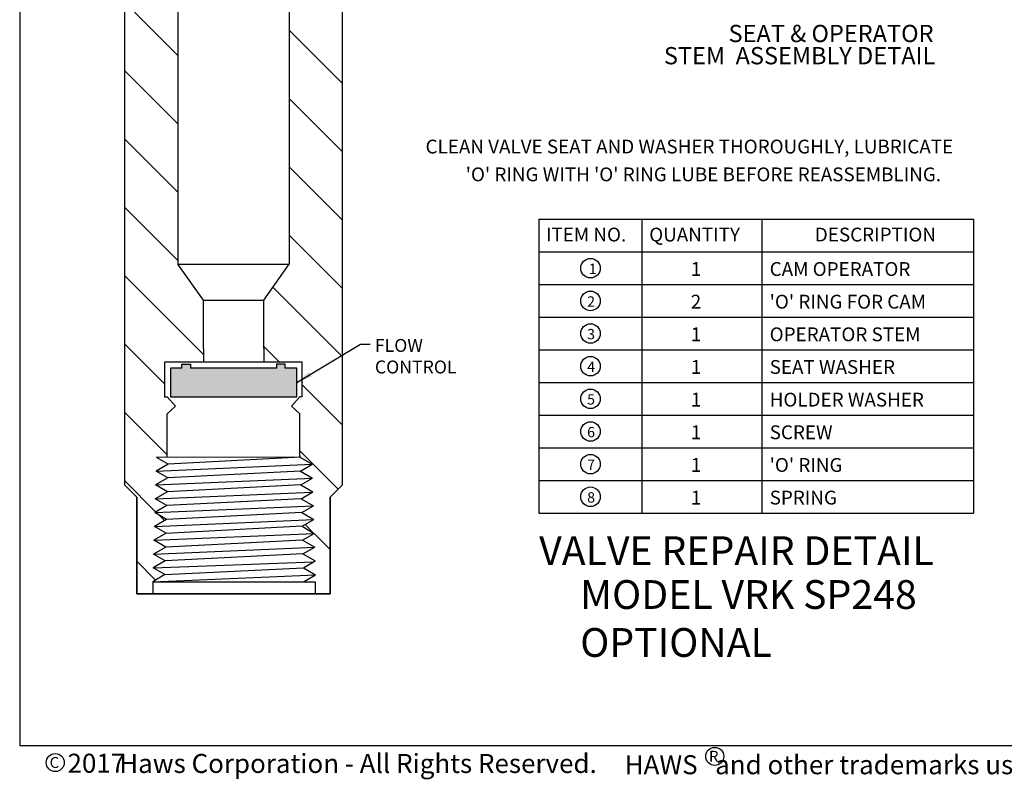
# Model space of a CAD drawing. Extents: x 0 to 42.8, y -0.8 to 31.5.
# Drawn here: x 0 to 21.4, y -0.8 to 15.8 of the extents above; entities that cross this region are included whole.
import ezdxf
from ezdxf.enums import TextEntityAlignment as Align

# ---------------------------------------------------------------- set-up
doc = ezdxf.new("R2010")
doc.units = 0
doc.header["$MEASUREMENT"] = 0
doc.layers.get('0').update_dxf_attribs({"linetype": 'CONTINUOUS'})
for name, color, linetype in [('OBJ', 7, 'CONTINUOUS'), ('TXT', 4, 'CONTINUOUS'), ('zBORDER', 8, 'CONTINUOUS'), ('zPAGE', 4, 'CONTINUOUS'), ('zTRADEMARK', 9, 'CONTINUOUS')]:
    doc.layers.add(name, color=color, linetype=linetype)
doc.styles.add('ARIAL', font='ARIAL.TTF')
doc.styles.add('SIMPLEX', font='simplex')
doc.styles.get("Standard").update_dxf_attribs({"font": 'simplex.shx'})
doc.dimstyles.get("Standard").update_dxf_attribs({"dimtxt": 0.18, "dimasz": 0.18, "dimexe": 0.18, "dimexo": 0.0625, "dimgap": 0.09, "dimtad": 0, "dimtih": 1, "dimtoh": 1, "dimdec": 4, "dimzin": 0, "dimdsep": 46, "dimtxsty": 'Standard', "dimcen": 0.09, "dimadec": 0, "dimazin": 0, "dimtfac": 1, "dimtdec": 4, "dimtofl": 0, "dimtmove": 0, "dimatfit": 3, "dimfxl": 0, "dimtolj": 1, "dimtzin": 0, "dimarcsym": 0})

# ---------------------------------------------------------------- blocks, each defined once
blk = doc.blocks.new('A SIZE_INST')
at = {"layer": 'zBORDER'}
for p, q in [((0.2638, 7.7875), (0.2638, 0.1725)), ((0.2638, 0.1725), (10.4563, 0.1725))]:
    blk.add_line(p, q, dxfattribs=at)
at = {"layer": 'zTRADEMARK', "color": 4}
for centre in [(3.9128, 0.1162), (0.4503, 0.0836)]:
    blk.add_circle(centre, 0.0474, dxfattribs=at)
at = {"layer": 'zBORDER', "color": 4, "style": 'ARIAL'}
for tag, height, p in [('#1', 0.045, (6.4193, 0.5197)), ('#2', 0.045, (6.8239, 0.5155)), ('REVNAME', 0.045, (7.0574, 0.5158)), ('PART#', 0.07, (10.1105, 0.4999)), ('MODEL(S)', 0.08, (8.4981, 0.4525)), ('NAME1', 0.045, (6.4588, 0.364)), ('NAME2', 0.045, (7.0567, 0.3632)), ('TITLE:', 0.08, (8.4959, 0.3278)), ('REV.', 0.07, (10.1282, 0.3073)), ('NAME3', 0.045, (6.4999, 0.2116)), ('1', 0.0504, (10.0824, 0.2116)), ('X', 0.0504, (10.3312, 0.2116))]:
    blk.add_attdef(tag, text='', height=height, dxfattribs=at).set_placement(p, align=Align.MIDDLE_CENTER)
at = {"layer": 'zBORDER', "color": 4, "style": 'ARIAL', "width": 0.9}
for tag, p in [('DATE2', (6.9573, 0.2116)), ('SC', (7.5641, 0.2116)), ('DWG.TYPE', (8.879, 0.2116))]:
    blk.add_attdef(tag, text='', height=0.045, dxfattribs=at).set_placement(p, align=Align.MIDDLE_CENTER)
at = {"layer": 'zBORDER', "color": 4, "style": 'ARIAL'}
blk.add_attdef('YR', (0.5148, 0.0298), '', height=0.1, dxfattribs=at)
at = {"layer": 'zPAGE', "color": 4, "style": 'ARIAL'}
blk.add_attdef("PG#'S", (10.6009, 6.462), '', height=0.1, rotation=90, dxfattribs=at)
at = {"layer": 'zTRADEMARK', "color": 4, "style": 'ARIAL'}
for s, height, p in [('C', 0.0577, (0.4209, 0.0552)), ('         Haws Corporation - All Rights Reserved.', 0.1, (0.5112, 0.029)), ('HAWS   and other trademarks used in these materials are the exclusive property of Haws Corporation.', 0.1, (3.4399, 0.0223)), ('R', 0.0577, (3.8826, 0.0878))]:
    blk.add_text(s, height=height, dxfattribs=at).set_placement(p)

msp = doc.modelspace()

# ---------------------------------------------------------------- hatches: boundary and pattern name
at = {"layer": 'OBJ'}
msp.add_hatch(color=256, dxfattribs=at).paths.add_polyline_path([(6.021, 7.577), (6.021, 8.203), (5.766, 8.203), (5.766, 8.288), (5.578, 8.288), (5.578, 8.203), (3.71, 8.203), (3.71, 8.288), (3.522, 8.288), (3.522, 8.203), (3.273, 8.203), (3.273, 7.577)])

# ---------------------------------------------------------------- linework, layer by layer
for p, q in [((3.436, 16.949), (3.436, 10.457)), ((5.852, 16.949), (5.852, 10.457)), ((2.281, 5.661), (2.281, 15.932)), ((2.496, 15.932), (3.436, 14.992)), ((7.007, 15.932), (7.007, 5.661)), ((5.852, 15.546), (7.007, 14.391)), ((2.281, 14.662), (3.436, 13.507)), ((5.852, 14.061), (7.007, 12.906)), ((2.281, 13.177), (3.436, 12.022)), ((5.852, 12.576), (7.007, 11.421)), ((2.281, 11.692), (3.436, 10.537)), ((5.852, 11.091), (7.007, 9.936)), ((3.436, 10.457), (5.852, 10.457)), ((3.989, 9.677), (3.436, 10.457)), ((5.299, 9.677), (5.852, 10.457)), ((2.281, 10.207), (3.989, 8.499)), ((5.499, 9.959), (7.007, 8.451)), ((3.989, 9.677), (5.299, 9.677)), ((3.989, 8.627), (3.989, 9.677)), ((5.299, 8.627), (5.299, 9.677)), ((2.281, 8.722), (3.153, 7.85)), ((3.989, 8.627), (3.989, 8.337)), ((5.299, 8.674), (5.636, 8.337)), ((5.299, 8.627), (5.299, 8.337)), ((3.153, 8.337), (6.135, 8.337)), ((3.153, 7.577), (3.153, 8.337)), ((3.273, 8.203), (3.273, 7.577)), ((3.522, 8.203), (3.273, 8.203)), ((3.522, 8.203), (3.522, 8.288)), ((3.522, 8.288), (3.71, 8.288)), ((3.71, 8.288), (3.71, 8.203)), ((5.578, 8.203), (3.71, 8.203)), ((5.766, 8.288), (5.578, 8.288)), ((5.578, 8.288), (5.578, 8.203)), ((5.766, 8.203), (5.766, 8.288)), ((6.021, 8.203), (5.766, 8.203)), ((6.021, 7.577), (6.021, 8.203)), ((6.135, 7.577), (6.135, 8.337)), ((6.135, 7.838), (7.007, 6.966)), ((3.153, 7.577), (3.201, 7.577)), ((3.201, 7.577), (3.386, 7.372)), ((3.273, 7.577), (6.021, 7.577)), ((6.087, 7.577), (5.901, 7.372)), ((6.135, 7.577), (6.087, 7.577)), ((3.386, 7.372), (3.201, 7.21)), ((5.901, 7.372), (6.087, 7.21)), ((2.281, 7.237), (3.201, 6.317)), ((3.201, 6.265), (3.201, 7.21)), ((6.087, 6.265), (6.087, 7.21)), ((6.087, 6.265), (2.972, 6.262)), ((3.227, 6.115), (2.972, 6.262)), ((6.105, 6.265), (3.227, 6.115)), ((6.087, 6.402), (6.917, 5.571)), ((6.087, 6.265), (6.351, 6.112)), ((3.227, 6.115), (2.963, 5.962)), ((2.963, 5.962), (6.351, 6.112)), ((6.096, 5.964), (6.351, 6.112)), ((3.218, 5.814), (2.953, 5.662)), ((2.953, 5.662), (6.36, 5.812)), ((3.218, 5.814), (2.963, 5.962)), ((6.096, 5.964), (3.218, 5.814)), ((6.096, 5.964), (6.36, 5.812)), ((6.105, 5.664), (6.36, 5.812)), ((2.281, 5.752), (2.958, 5.075)), ((2.544, 5.398), (2.281, 5.661)), ((2.544, 5.398), (2.281, 5.661)), ((3.208, 5.514), (2.953, 5.662)), ((3.208, 5.514), (2.953, 5.662)), ((6.105, 5.664), (3.208, 5.514)), ((6.105, 5.664), (6.37, 5.512)), ((7.007, 5.661), (6.744, 5.398)), ((6.744, 5.398), (7.007, 5.661)), ((2.544, 3.298), (2.544, 5.398)), ((2.544, 5.398), (2.544, 3.298)), ((2.544, 3.298), (2.544, 5.398)), ((3.208, 5.514), (2.944, 5.362)), ((2.944, 5.362), (6.355, 5.503)), ((3.199, 5.214), (2.944, 5.362)), ((6.115, 5.364), (3.199, 5.214)), ((6.115, 5.364), (6.37, 5.512)), ((6.115, 5.364), (6.379, 5.211)), ((6.744, 5.398), (6.744, 3.298)), ((6.744, 3.298), (6.744, 5.398)), ((6.744, 3.298), (6.744, 5.398)), ((6.744, 3.298), (6.744, 5.398)), ((3.199, 5.214), (2.935, 5.061)), ((2.935, 5.061), (6.379, 5.211)), ((6.124, 5.064), (6.379, 5.211)), ((3.19, 4.914), (2.935, 5.061)), ((3.022, 5.011), (3.145, 4.888)), ((6.124, 5.064), (3.19, 4.914)), ((6.124, 5.064), (6.388, 4.911)), ((3.19, 4.914), (2.925, 4.761)), ((2.925, 4.761), (6.388, 4.911)), ((3.18, 4.614), (2.925, 4.761)), ((6.133, 4.764), (3.168, 4.607)), ((6.133, 4.764), (6.388, 4.911)), ((6.133, 4.764), (6.398, 4.611)), ((6.2, 4.803), (6.384, 4.619)), ((3.18, 4.614), (2.916, 4.461)), ((2.916, 4.461), (6.398, 4.611)), ((6.143, 4.464), (6.398, 4.611)), ((6.394, 4.609), (6.744, 4.259)), ((3.171, 4.314), (2.906, 4.161)), ((2.906, 4.161), (6.407, 4.311)), ((3.171, 4.314), (2.916, 4.461)), ((6.143, 4.464), (3.171, 4.314)), ((6.143, 4.464), (6.407, 4.311)), ((6.152, 4.164), (6.407, 4.311)), ((3.162, 4.014), (2.906, 4.161)), ((6.152, 4.164), (3.162, 4.014)), ((6.152, 4.164), (6.416, 4.011)), ((2.544, 4.004), (2.951, 3.597)), ((3.162, 4.014), (2.897, 3.861)), ((2.897, 3.861), (6.382, 3.991)), ((3.152, 3.714), (2.897, 3.861)), ((3.152, 3.714), (6.161, 3.864)), ((6.161, 3.864), (6.416, 4.011)), ((6.161, 3.864), (6.426, 3.711)), ((3.152, 3.714), (2.888, 3.561)), ((2.888, 3.561), (6.426, 3.711)), ((6.166, 3.561), (6.426, 3.711)), ((2.888, 3.561), (6.416, 3.561)), ((2.888, 3.561), (2.888, 3.298)), ((6.416, 3.561), (6.416, 3.298)), ((6.744, 3.298), (2.544, 3.298)), ((2.544, 3.298), (6.744, 3.298)), ((3.463, 3.298), (5.825, 3.298))]:
    msp.add_line(p, q, dxfattribs=at)
for p in [(6.135, 7.891), (3.153, 7.577)]:
    msp.add_point(p, dxfattribs=at)
at = {"layer": 'TXT', "color": 7, "linetype": 'ByBlock', "ltscale": 3}
for p, q in [((11.272, 11.435), (11.272, 5.05)), ((11.272, 11.435), (20.716, 11.435)), ((13.512, 11.435), (13.512, 5.05)), ((16.115, 11.435), (16.115, 5.05)), ((20.716, 11.435), (20.716, 5.05)), ((11.272, 10.725), (20.716, 10.725)), ((11.272, 10.016), (20.716, 10.016)), ((11.272, 9.306), (20.716, 9.306)), ((11.272, 8.597), (20.716, 8.597)), ((11.272, 7.888), (20.716, 7.888)), ((11.272, 7.178), (20.716, 7.178)), ((11.272, 6.469), (20.716, 6.469)), ((11.272, 5.759), (20.716, 5.759)), ((11.272, 5.05), (20.716, 5.05))]:
    msp.add_line(p, q, dxfattribs=at)
at = {"layer": 'TXT'}
for centre in [(12.397, 10.372), (12.397, 9.662), (12.397, 8.953), (12.397, 8.243), (12.397, 7.534), (12.397, 6.824), (12.397, 6.115), (12.397, 5.406)]:
    msp.add_circle(centre, 0.213, dxfattribs=at)

# ---------------------------------------------------------------- block references
ref = msp.add_blockref('A SIZE_INST', (-1.091, -0.714), dxfattribs=dict(xscale=4.13657, yscale=4.13657, zscale=4.13657))
ref.add_attrib('YR', '2017', (1.039, -0.59), dxfattribs={"layer": 'zBORDER', "color": 4, "height": 0.4137, "style": 'ARIAL'})

# ---------------------------------------------------------------- texts
for s, height, style, p in [('SEAT & OPERATOR', 0.375, 'ARIAL', (15.395, 15.283)), ('      STEM  ASSEMBLY DETAIL', 0.375, 'ARIAL', (13.303, 14.801)), ('CLEAN VALVE SEAT AND WASHER THOROUGHLY, LUBRICATE  ', 0.3, 'SIMPLEX', (8.814, 12.864)), ("'O' RING WITH 'O' RING LUBE BEFORE REASSEMBLING.", 0.3, 'SIMPLEX', (9.687, 12.26)), ('ITEM NO.', 0.3, 'SIMPLEX', (11.429, 10.952)), ('QUANTITY', 0.3, 'SIMPLEX', (13.672, 10.952)), ('DESCRIPTION', 0.3, 'SIMPLEX', (17.269, 10.952)), ('VALVE REPAIR DETAIL', 0.625, 'ARIAL', (11.282, 3.922))]:
    msp.add_text(s, height=height, dxfattribs=dict(at, style=style)).set_placement(p)
for s, height, p in [('1', 0.3, (14.574, 10.204)), ('CAM OPERATOR', 0.3, (16.288, 10.204)), ('1', 0.225, (12.361, 10.246)), ('2', 0.225, (12.324, 9.536)), ('2', 0.3, (14.574, 9.494)), ("'O' RING FOR CAM", 0.3, (16.288, 9.494)), ('3', 0.225, (12.324, 8.827)), ('1', 0.3, (14.574, 8.785)), ('OPERATOR STEM', 0.3, (16.288, 8.785)), ('4', 0.225, (12.324, 8.117)), ('1', 0.3, (14.574, 8.076)), ('SEAT WASHER', 0.3, (16.288, 8.076)), ('5', 0.225, (12.324, 7.408)), ('1', 0.3, (14.574, 7.366)), ('HOLDER WASHER', 0.3, (16.288, 7.366)), ('6', 0.225, (12.324, 6.699)), ('1', 0.3, (14.574, 6.657)), ('SCREW', 0.3, (16.288, 6.657)), ('7', 0.225, (12.324, 5.989)), ('1', 0.3, (14.574, 5.947)), ("'O' RING ", 0.3, (16.288, 5.947)), ('8', 0.225, (12.324, 5.28)), ('1', 0.3, (14.574, 5.238)), ('SPRING', 0.3, (16.288, 5.238))]:
    msp.add_text(s, height=height, dxfattribs=at).set_placement(p)
at = {"layer": 'TXT', "insert": (7.714, 8.835), "char_height": 0.28125, "width": 2.1556, "attachment_point": 1}
msp.add_mtext('FLOW CONTROL', dxfattribs=at)
at = {"layer": 'TXT', "insert": (12.173, 3.595), "char_height": 0.625, "width": 12.6676, "attachment_point": 1, "style": 'ARIAL'}
msp.add_mtext('MODEL VRK SP248\\P        OPTIONAL', dxfattribs=at)

# ---------------------------------------------------------------- leaders
at = {"layer": 'TXT'}
msp.add_leader([(6.021, 7.89), (7.402, 8.725), (7.609, 8.724)], dimstyle='Standard', override={"dimscale": 1.5, "dimtxt": 0.156, "dimasz": 0.23, "dimexe": 0.094, "dimexo": 0.075, "dimgap": 0.0625, "dimtad": 0, "dimcen": -0.09, "dimclrt": 4, "dimlim": 1, "dimtix": 1}, dxfattribs=at)

doc.saveas('drawing.dxf')
